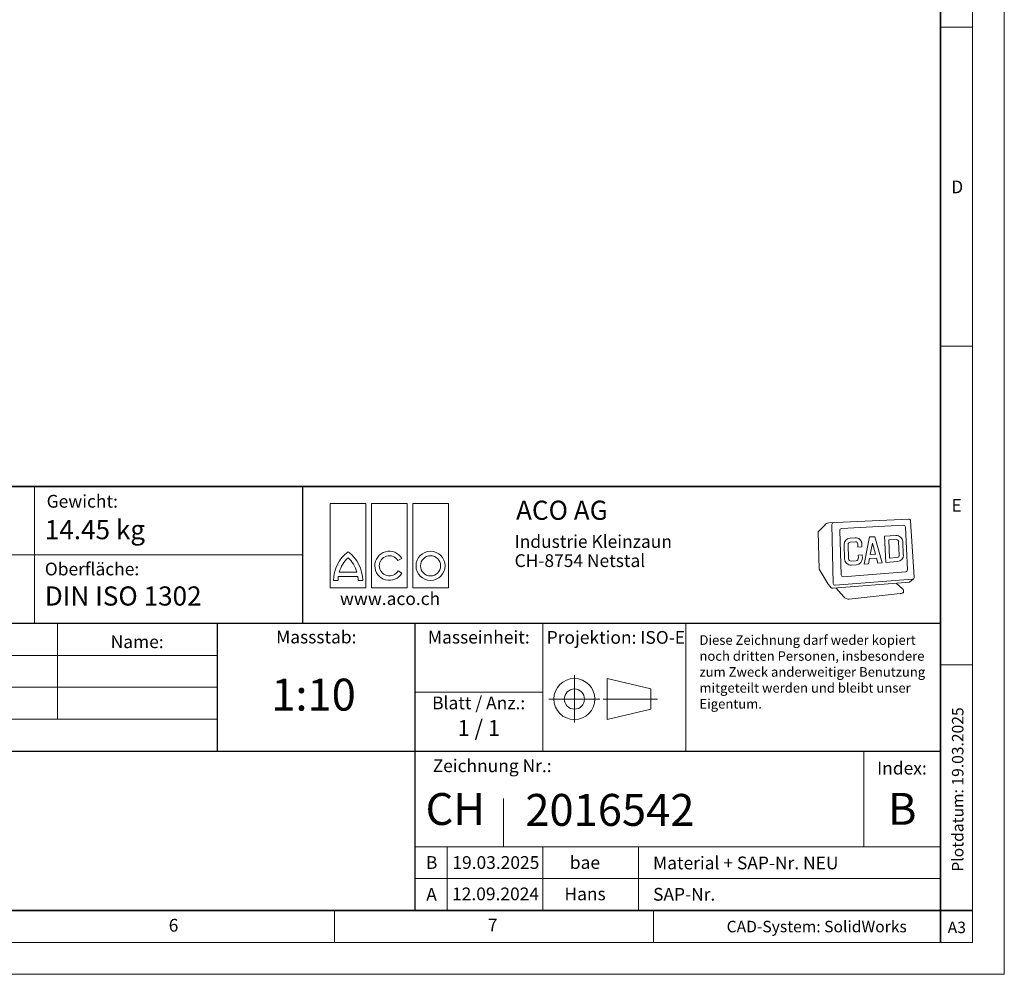
# Model space of a CAD drawing. Units: millimetres. Extents: x 0 to 420, y 0 to 297.
# Drawn here: x 266 to 420, y 0 to 150 of the extents above; entities that cross this region are included whole.
import ezdxf

# ---------------------------------------------------------------- set-up
doc = ezdxf.new("R2010")
doc.units = ezdxf.units.MM
doc.header["$PDSIZE"] = -1
doc.linetypes.add('CENTERX2', pattern=[20.32, 12.7, -2.54, 2.54, -2.54])
doc.styles.add('SLDTEXTSTYLE0', font='TXT', dxfattribs={"width": 0.605})
doc.styles.add('SLDTEXTSTYLE1', font='TXT', dxfattribs={"width": 0.563})

# ---------------------------------------------------------------- blocks, each defined once
blk = doc.blocks.new('SW_NOTE_0')
at = {"color": 0, "linetype": 'Continuous', "lineweight": 0, "insert": (7.47, 2.58), "char_height": 2, "attachment_point": 2, "style": 'SLDTEXTSTYLE0'}
blk.add_mtext('www.aco.ch', dxfattribs=at)
blk = doc.blocks.new('SW_NOTE_0_1')
at = {"color": 0, "linetype": 'Continuous', "lineweight": 0, "insert": (0, 3.87), "char_height": 3, "attachment_point": 1, "style": 'SLDTEXTSTYLE0'}
blk.add_mtext('ACO AG', dxfattribs=at)
blk = doc.blocks.new('SW_NOTE_0_2')
at = {"color": 0, "linetype": 'Continuous', "lineweight": 0, "char_height": 2, "attachment_point": 1, "style": 'SLDTEXTSTYLE0'}
for s, insert in [('Industrie Kleinzaun', (0, 2.58)), ('CH-8754 Netstal', (0, -0.42))]:
    blk.add_mtext(s, dxfattribs=dict(at, insert=insert))
blk = doc.blocks.new('ACO-Logo')
at = {"color": 7, "linetype": 'Continuous', "lineweight": 18}
for p, q in [((0, 16.17), (0, 2.94)), ((5.59, 16.17), (0, 16.17)), ((5.59, 2.94), (5.59, 16.17)), ((6.46, 16.17), (6.46, 2.94)), ((12.05, 16.17), (6.46, 16.17)), ((12.05, 2.94), (12.05, 16.17)), ((12.93, 2.94), (12.93, 16.17)), ((12.93, 16.17), (18.52, 16.17)), ((18.52, 16.17), (18.52, 2.94)), ((77.51, 12.77), (76.49, 11.76)), ((90.64, 13.74), (78.15, 13.15)), ((78.63, 12.88), (78.84, 3.65)), ((80.13, 12.24), (89.85, 12.76)), ((90.46, 5.79), (90.16, 12.47)), ((91.53, 4.63), (90.96, 13.46)), ((76.49, 11.76), (76.65, 5.87)), ((79.85, 11.93), (80.09, 4.98)), ((81.47, 10.76), (82.27, 10.81)), ((83.7, 6.67), (84.51, 10.93)), ((84.51, 10.93), (85.35, 10.97)), ((85.35, 10.97), (86.49, 6.88)), ((86.88, 11.07), (88.67, 11.16)), ((87.08, 6.93), (86.88, 11.07)), ((80.53, 9.73), (80.61, 7.48)), ((81.17, 9.75), (81.24, 7.5)), ((81.51, 10.13), (82.31, 10.17)), ((82.69, 9.82), (82.71, 9.37)), ((82.71, 9.35), (83.34, 9.39)), ((83.33, 9.84), (83.34, 9.39)), ((84.64, 8.19), (84.97, 9.97)), ((84.97, 9.97), (85.45, 8.24)), ((87.55, 10.46), (88.71, 10.53)), ((87.68, 7.61), (87.55, 10.46)), ((89.19, 8.08), (89.09, 10.18)), ((89.82, 8.11), (89.73, 10.21)), ((82.75, 8.08), (83.39, 8.12)), ((82.75, 8.08), (82.77, 7.58)), ((83.39, 8.12), (83.4, 7.61)), ((84.64, 8.19), (85.45, 8.24)), ((10.61, 7.22), (11.22, 7.57)), ((81.63, 7.15), (82.43, 7.21)), ((81.68, 6.51), (82.48, 6.58)), ((83.7, 6.67), (84.36, 6.72)), ((84.36, 6.72), (84.51, 7.54)), ((84.51, 7.54), (85.63, 7.61)), ((85.63, 7.61), (85.85, 6.83)), ((85.85, 6.83), (86.49, 6.88)), ((87.08, 6.93), (88.91, 7.07)), ((87.68, 7.61), (88.85, 7.7)), ((1.26, 4.73), (4.33, 4.73)), ((4.18, 5.43), (1.41, 5.43)), ((11.23, 5.26), (10.63, 5.62)), ((76.65, 5.87), (78.03, 3.52)), ((80.41, 4.7), (90.18, 5.48)), ((0.51, 4.09), (1.21, 4.09)), ((4.37, 4.09), (5.08, 4.09)), ((78.03, 3.52), (78.36, 3.14)), ((78.36, 3.14), (78.47, 3.02)), ((78.8, 2.89), (90.8, 3.85)), ((79.16, 3.36), (91.26, 4.31)), ((88.68, 3.68), (89.67, 2.79)), ((90.8, 3.85), (91.4, 4.35)), ((0, 2.94), (5.59, 2.94)), ((6.46, 2.94), (12.05, 2.94)), ((18.52, 2.94), (12.93, 2.94)), ((79.26, 2.93), (80.49, 1.53)), ((81.34, 1.2), (89.33, 2.05)), ((89.67, 2.79), (89.75, 2.72)), ((89.75, 2.72), (89.8, 2.67)), ((89.8, 2.67), (89.84, 2.6)), ((89.84, 2.6), (89.87, 2.52)), ((89.87, 2.52), (89.87, 2.31))]:
    blk.add_line(p, q, dxfattribs=at)
for radius in [2.28, 1.58]:
    blk.add_circle((15.72, 6.41), radius, dxfattribs=at)
for centre, radius, start, end in [((78.19, 12.35), 0.8, 92.6996, 148.2554), ((78.93, 12.89), 0.3, 92.6996, 181.273), ((89.86, 12.46), 0.3, 2.5148, 93.0418), ((90.66, 13.44), 0.3, 3.7249, 92.6996), ((80.15, 11.94), 0.3, 93.0418, 181.9349), ((82.33, 9.81), 1, 1.9415, 93.1134), ((88.73, 10.16), 1, 2.6542, 93.1134), ((81.53, 9.76), 1, 93.1134, 181.9415), ((81.53, 9.76), 0.363, 93.1134, 181.9415), ((82.33, 9.81), 0.363, 1.9415, 93.1134), ((88.73, 10.16), 0.363, 2.6542, 93.1134), ((6.13, 4.07), 5.62, 126.4236, 179.7474), ((-0.54, 4.07), 5.62, 0.2526, 53.5764), ((9.26, 6.41), 2.28, 30.7309, 330), ((9.26, 6.41), 1.58, 31.0558, 330), ((88.83, 8.07), 0.363, 274.3987, 2.6542), ((88.83, 8.07), 1, 274.3987, 2.6542), ((6.13, 4.07), 4.91, 132.7321, 163.9341), ((-0.54, 4.07), 4.91, 16.0659, 47.2679), ((81.61, 7.51), 1, 181.9415, 274.3987), ((81.61, 7.51), 0.363, 181.9415, 274.3987), ((82.4, 7.57), 0.363, 274.3987, 1.9415), ((82.4, 7.57), 1, 274.3987, 1.9415), ((6.13, 4.07), 4.91, 172.3058, 179.7113), ((-0.54, 4.07), 4.91, 0.2887, 7.6942), ((80.39, 4.99), 0.3, 181.9349, 274.6063), ((90.16, 5.78), 0.3, 274.6063, 2.5148), ((79.14, 3.65), 0.3, 181.273, 274.4996), ((91.23, 4.61), 0.3, 274.4996, 3.7249), ((78.77, 3.29), 0.4, 221.0091, 274.5606), ((89.05, 4.1), 2.08, 277.7635, 279.1918), ((89.32, 2.43), 0.379, 279.1918, 281.4992), ((89.13, 3.35), 1.32, 281.4992, 285.2551), ((88.05, 7.32), 5.43, 285.2551, 287.1087), ((89.48, 2.66), 0.555, 287.1087, 303.6901), ((89.69, 2.35), 0.188, 303.6901, 332.3803), ((89.77, 2.31), 0.0984, 332.3803, 4.9765), ((81.24, 2.19), 1, 221.4087, 276.0561)]:
    blk.add_arc(centre, radius, start, end, dxfattribs=at)
at = {"color": 7, "linetype": 'Continuous', "lineweight": 0}
for name, p in [('SW_NOTE_0_1', (29.12, 12.75)), ('SW_NOTE_0_2', (28.89, 8.64)), ('SW_NOTE_0', (1.9, -0.32))]:
    blk.add_blockref(name, p, dxfattribs=at)

msp = doc.modelspace()

# ---------------------------------------------------------------- linework, layer by layer
at = {"color": 7, "linetype": 'Continuous', "lineweight": 18}
for p, q in [((420, 0), (420, 297)), ((415, 292), (415, 5)), ((410, 148.5), (415, 148.5)), ((410, 98.5), (415, 98.5)), ((268, 76.5), (268, 55)), ((228, 65.75), (310, 65.75)), ((228, 55), (410, 55)), ((410, 55), (228, 55)), ((271.6, 55), (271.6, 40)), ((347.6611, 35), (347.6611, 55)), ((370.0572, 55.012), (370.0572, 35)), ((228, 50), (296.6, 50)), ((410, 48.5), (415, 48.5)), ((357.7662, 46.372), (357.7662, 39.9353)), ((364.6059, 44.7376), (357.7662, 46.372)), ((296.6, 45), (228, 45)), ((347.6611, 44.2134), (327.6611, 44.2134)), ((364.6059, 44.7376), (364.6059, 41.5697)), ((357.7662, 39.9353), (364.6059, 41.5697)), ((228, 40), (296.6, 40)), ((398, 35), (398, 20)), ((341.4855, 20), (341.4855, 27.5647)), ((327.6611, 20), (410, 20)), ((332.6611, 20), (332.6611, 10)), ((347.6611, 20), (347.6611, 10)), ((362.6611, 20), (362.6611, 10)), ((410, 15), (327.6611, 15)), ((315, 10), (315, 5)), ((365, 10), (365, 5)), ((15, 5), (415, 5)), ((0, 0), (420, 0))]:
    msp.add_line(p, q, dxfattribs=at)
at = {"color": 7, "linetype": 'Continuous', "lineweight": 35}
for p, q in [((410, 5), (410, 287)), ((228, 76.5), (410, 76.5)), ((20, 10), (415, 10))]:
    msp.add_line(p, q, dxfattribs=at)
at = {"color": 7, "linetype": 'Continuous', "lineweight": 25}
for p, q in [((310, 76.5), (310, 55)), ((410, 55), (228, 55)), ((296.6, 55), (296.6, 35)), ((327.6611, 10), (327.6611, 55)), ((228, 35), (410, 35))]:
    msp.add_line(p, q, dxfattribs=at)
at = {"color": 7, "linetype": 'CENTERX2', "lineweight": 18}
for p, q in [((352.6175, 46.908), (352.6175, 39.4622)), ((348.624, 43.1537), (356.6109, 43.1537)), ((357.1289, 43.1537), (365.6255, 43.1537))]:
    msp.add_line(p, q, dxfattribs=at)
at = {"color": 7, "linetype": 'Continuous', "lineweight": 18}
for radius in [3.2183, 1.584]:
    msp.add_circle((352.6175, 43.1537), radius, dxfattribs=at)
msp.add_point((410, 10))

# ---------------------------------------------------------------- block references
at = {"color": 7, "linetype": 'Continuous'}
msp.add_blockref('ACO-Logo', (314.3511, 57.6366), dxfattribs=at)

# ---------------------------------------------------------------- texts
at = {"color": 7, "linetype": 'Continuous', "lineweight": 18}
for s, insert, char_height, attachment_point, style in [('D', (412.6234, 124.4518), 2, 2, 'SLDTEXTSTYLE0'), ('Gewicht:', (269.898, 75.1611), 2, 1, 'SLDTEXTSTYLE0'), ('E', (412.5161, 74.5096), 2, 2, 'SLDTEXTSTYLE0'), ('14.45 kg', (269.6126, 71.2122), 3, 1, 'SLDTEXTSTYLE0'), ('Oberfläche:', (269.6126, 64.5423), 2, 1, 'SLDTEXTSTYLE0'), ('DIN ISO 1302', (269.6126, 60.8119), 3, 1, 'SLDTEXTSTYLE0'), ('Massstab:', (312.1625, 53.8816), 2, 2, 'SLDTEXTSTYLE0'), ('Masseinheit:', (337.6324, 53.8554), 2, 2, 'SLDTEXTSTYLE0'), ('Name:', (279.9349, 53.1361), 2, 1, 'SLDTEXTSTYLE0'), ('Projektion: ISO-E', (348.2746, 53.8191), 2, 1, 'SLDTEXTSTYLE0'), ('1:10', (311.7302, 46.349), 5, 2, 'SLDTEXTSTYLE0'), ('Blatt / Anz.:', (337.6114, 43.5452), 2, 2, 'SLDTEXTSTYLE0'), ('1 / 1', (337.6348, 39.8697), 2.5, 2, 'SLDTEXTSTYLE1'), ('Zeichnung Nr.:', (330.407, 33.6926), 2, 1, 'SLDTEXTSTYLE0'), ('Index:', (403.9553, 33.3249), 2, 2, 'SLDTEXTSTYLE0'), ('CH', (329.2896, 28.4139), 5, 1, 'SLDTEXTSTYLE0'), ('2016542', (344.9268, 28.2773), 5, 1, 'SLDTEXTSTYLE0'), ('B', (403.9986, 28.4395), 5, 2, 'SLDTEXTSTYLE0'), ('B', (330.2495, 18.5245), 2, 2, 'SLDTEXTSTYLE0'), ('19.03.2025', (340.3077, 18.5246), 2, 2, 'SLDTEXTSTYLE0'), ('bae', (354.2677, 18.5246), 2, 2, 'SLDTEXTSTYLE0'), ('Material + SAP-Nr. NEU', (364.9469, 18.4594), 2, 1, 'SLDTEXTSTYLE0'), ('A', (330.2274, 13.5245), 2, 2, 'SLDTEXTSTYLE0'), ('12.09.2024', (340.2593, 13.6069), 2, 2, 'SLDTEXTSTYLE0'), ('Hans', (354.2897, 13.6069), 2, 2, 'SLDTEXTSTYLE0'), ('SAP-Nr.', (364.9469, 13.5417), 2, 1, 'SLDTEXTSTYLE0'), ('6', (289.7886, 8.6885), 2, 2, 'SLDTEXTSTYLE0'), ('7', (339.8003, 8.7205), 2, 2, 'SLDTEXTSTYLE0'), ('CAD-System: SolidWorks', (390.5946, 8.3847), 1.8, 2, 'SLDTEXTSTYLE0'), ('A3', (412.5579, 8.255), 1.8, 2, 'SLDTEXTSTYLE0')]:
    msp.add_mtext(s, dxfattribs=dict(at, insert=insert, char_height=char_height, attachment_point=attachment_point, style=style))
at = {"color": 7, "linetype": 'Continuous', "lineweight": 0, "insert": (372.2204, 53.1539), "char_height": 1.5, "attachment_point": 1, "style": 'SLDTEXTSTYLE0'}
msp.add_mtext('Diese Zeichnung darf weder kopiert^Jnoch dritten Personen, insbesondere^Jzum Zweck anderweitiger Benutzung^Jmitgeteilt werden und bleibt unser^JEigentum.', dxfattribs=at)
at = {"color": 7, "linetype": 'Continuous', "lineweight": 18, "insert": (411.7953, 41.8542), "char_height": 1.8, "attachment_point": 3, "rotation": 90, "style": 'SLDTEXTSTYLE0'}
msp.add_mtext('Plotdatum: 19.03.2025', dxfattribs=at)

doc.saveas('drawing.dxf')
